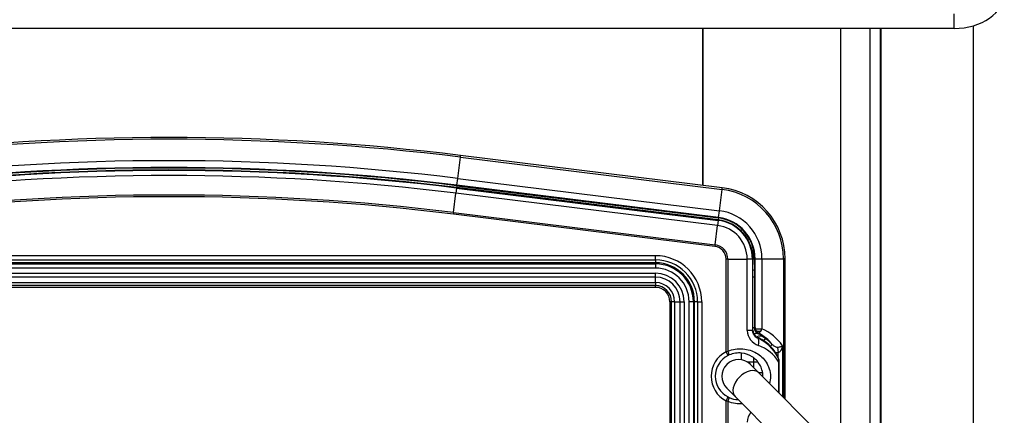
# Model space of a CAD drawing. Units: inches. Extents: x -261 to -35, y -276 to -140.
# Drawn here: x -189 to -174, y -221 to -215 of the extents above; entities that cross this region are included whole.
import ezdxf

# ---------------------------------------------------------------- set-up
doc = ezdxf.new("R2010")
doc.units = ezdxf.units.IN
doc.header["$MEASUREMENT"] = 0
for name, color, linetype in [('24165', 7, 'Continuous'), ('__INGSRV01_DATA_', 7, 'Continuous'), ('Default', 7, 'Continuous'), ('PL34000', 7, 'Continuous'), ('PL34001', 7, 'Continuous'), ('PL34004', 7, 'Continuous'), ('PL34033', 7, 'Continuous'), ('PL34039-02', 7, 'Continuous')]:
    doc.layers.add(name, color=color, linetype=linetype)

# ---------------------------------------------------------------- blocks, each defined once
blk = doc.blocks.new('SE4')
at = {"layer": '24165', "color": 7, "linetype": 'Continuous'}
for p, q in [((80.14, -27.329), (80.13, -27.406)), ((80.14, -27.329), (80.141, -27.322)), ((80.14, -27.329), (84.043, -27.811)), ((84.044, -27.804), (80.141, -27.322)), ((80.141, -27.322), (80.141, -27.322)), ((84.044, -27.804), (80.141, -27.322)), ((80.095, -27.693), (80.13, -27.406)), ((84.034, -27.887), (80.13, -27.406)), ((80.095, -27.693), (80.092, -27.719)), ((83.995, -28.2), (80.092, -27.719)), ((80.095, -27.693), (83.998, -28.174)), ((83.998, -28.174), (84.034, -27.887)), ((84.043, -27.811), (84.034, -27.887)), ((84.043, -27.811), (84.044, -27.804)), ((84.044, -27.804), (84.044, -27.804)), ((83.998, -28.174), (83.995, -28.2)), ((68.588, -28.337), (83.107, -28.337)), ((83.107, -28.4), (83.107, -28.337)), ((68.588, -28.4), (83.107, -28.4)), ((84.187, -28.387), (84.161, -28.387)), ((84.161, -29.772), (84.161, -28.387)), ((84.187, -28.387), (84.476, -28.387)), ((84.187, -28.387), (84.187, -29.761)), ((84.553, -28.387), (84.476, -28.387)), ((84.476, -29.454), (84.476, -28.387)), ((84.553, -28.387), (84.56, -28.387)), ((84.553, -28.387), (84.553, -29.454)), ((84.56, -29.449), (84.56, -28.387)), ((84.56, -28.387), (84.56, -28.387)), ((84.56, -29.449), (84.56, -28.387)), ((83.735, -29.028), (83.797, -29.028)), ((83.735, -29.028), (83.735, -36.95)), ((83.797, -29.028), (83.797, -36.95)), ((84.553, -29.454), (84.476, -29.454)), ((84.553, -29.454), (84.56, -29.449)), ((84.607, -29.544), (84.594, -29.534)), ((84.63, -29.562), (84.627, -29.563)), ((84.8, -29.664), (84.8, -29.664)), ((84.161, -29.772), (84.187, -29.761)), ((84.161, -29.772), (84.189, -29.828)), ((84.208, -29.819), (84.189, -29.828)), ((84.949, -30.349), (84.949, -29.925)), ((84.954, -29.925), (84.949, -29.925)), ((84.954, -30.349), (84.954, -29.925)), ((84.954, -30.349), (84.949, -30.349)), ((84.189, -30.446), (84.161, -30.502)), ((84.161, -37.816), (84.161, -30.502)), ((84.187, -30.513), (84.161, -30.502)), ((84.187, -30.513), (84.187, -37.816)), ((84.189, -30.446), (84.208, -30.455))]:
    blk.add_line(p, q, dxfattribs=at)
for centre, radius, start, end in [((75.847, -62.146), 35.088, 82.9716, 97.0284), ((75.847, -62.146), 35.081, 82.9716, 97.0284), ((75.847, -62.146), 35.004, 82.9716, 97.0284), ((75.847, -62.146), 34.714, 82.9716, 97.0284), ((75.847, -62.146), 34.689, 82.9716, 97.0284), ((83.972, -28.387), 0.504, 0, 82.9716), ((83.972, -28.387), 0.581, 0, 82.9716), ((83.972, -28.387), 0.588, 0, 82.9716), ((83.972, -28.387), 0.588, 0, 82.9716), ((83.972, -28.387), 0.189, 0, 82.9716), ((83.972, -28.387), 0.214, 0, 82.9716), ((83.107, -29.028), 0.69, 0, 90), ((83.107, -29.028), 0.628, 0, 90), ((84.72, -29.443), 0.245, 182.5029, 251.9095), ((84.67, -29.454), 0.118, 179.8549, 248.3749), ((84.675, -29.454), 0.114, 177.3935, 226.5571), ((84.338, -30.209), 0.714, 49.7321, 66.4348), ((84.352, -30.168), 0.664, 28.1666, 65.494), ((84.437, -30.239), 0.6, 31.5264, 69.8272), ((84.756, -29.71), 0.063, 46.2481, 50.3369), ((84.347, -30.137), 0.654, 25.6113, 46.2481), ((84.347, -30.137), 0.41, 117.0445, 242.9555), ((84.347, -30.137), 0.347, 117.0445, 242.9555), ((84.814, -29.911), 0.135, 354.0192, 24.8163), ((84.44, -30.039), 0.596, 326.2505, 328.624), ((84.814, -30.363), 0.135, 351.383, 5.9798), ((84.72, -30.831), 0.245, 140.3539, 177.5013)]:
    blk.add_arc(centre, radius, start, end, dxfattribs=at)
for centre, major_axis, ratio, start_param, end_param in [((84.685, -29.449), (0.066, -0.106), 0.998099, 4.156039, 5.268739), ((84.572, -29.676), (0.051, 0.114), 0.539752, 4.949177, 6.220975), ((84.756, -29.71), (-0.0402, -0.0485), 0.80576, 3.053108, 3.141593), ((84.183, -29.761), (-0.0253, 0.0577), 0.04728, 3.089174, 4.691639), ((84.183, -30.513), (-0.0253, -0.0577), 0.04728, 1.591546, 3.194011)]:
    blk.add_ellipse(centre, major_axis=major_axis, ratio=ratio, start_param=start_param, end_param=end_param, dxfattribs=at)
for points, knots in [([(84.624, -29.555), (84.626, -29.557), (84.628, -29.558), (84.63, -29.56), (84.63, -29.561), (84.63, -29.562)], [0, 0, 0, 0, 0.5, 0.5, 1, 1, 1, 1]), ([(84.187, -29.761), (84.223, -29.746), (84.26, -29.736), (84.336, -29.725), (84.375, -29.724), (84.485, -29.734), (84.554, -29.756), (84.643, -29.808), (84.67, -29.828), (84.719, -29.874), (84.741, -29.9), (84.778, -29.957), (84.794, -29.989), (84.816, -30.059), (84.822, -30.098), (84.822, -30.174), (84.817, -30.21), (84.807, -30.243)], [0, 0, 0, 0, 0.0625, 0.0625, 0.125, 0.125, 0.25, 0.25, 0.3125, 0.3125, 0.375, 0.375, 0.4375, 0.4375, 0.5, 0.5, 0.5577068, 0.5577068, 0.5577068, 0.5577068]), ([(84.71, -30.146), (84.71, -30.143), (84.71, -30.14), (84.71, -30.104), (84.705, -30.072), (84.688, -30.014), (84.677, -29.988), (84.634, -29.916), (84.597, -29.877), (84.507, -29.818), (84.453, -29.797), (84.333, -29.784), (84.268, -29.793), (84.208, -29.819)], [0.4944367, 0.4944367, 0.4944367, 0.4944367, 0.5, 0.5, 0.5625, 0.5625, 0.625, 0.625, 0.75, 0.75, 0.875, 0.875, 1, 1, 1, 1]), ([(84.953, -29.925), (84.953, -29.918), (84.953, -29.897), (84.946, -29.868), (84.936, -29.853), (84.933, -29.849)], [0, 0, 0, 0, 0.240871, 0.851087, 1, 1, 1, 1]), ([(84.95, -30.385), (84.953, -30.374), (84.955, -30.361), (84.954, -30.35), (84.953, -30.349)], [0.5069026, 0.5069026, 0.5069026, 0.5069026, 0.9562294, 1, 1, 1, 1]), ([(84.402, -30.548), (84.368, -30.55), (84.333, -30.549), (84.261, -30.538), (84.223, -30.528), (84.187, -30.513)], [0.8805344, 0.8805344, 0.8805344, 0.8805344, 0.9375, 0.9375, 1, 1, 1, 1])]:
    blk.add_open_spline(points, degree=3, knots=knots, dxfattribs=at)
blk.add_open_spline([(84.208, -30.455), (84.251, -30.474), (84.296, -30.484), (84.34, -30.485)], degree=3, dxfattribs=at)
at = {"layer": '__INGSRV01_DATA_', "color": 7, "linetype": 'Continuous'}
for p, q in [((80.157, -27.185), (80.196, -26.867)), ((80.196, -26.867), (80.199, -26.842)), ((80.196, -26.867), (84.1, -27.348)), ((84.103, -27.323), (80.199, -26.842)), ((80.199, -26.842), (80.199, -26.842)), ((84.103, -27.323), (80.199, -26.842)), ((80.144, -27.293), (80.14, -27.322)), ((80.145, -27.286), (80.144, -27.293)), ((80.144, -27.293), (84.047, -27.774)), ((80.145, -27.286), (80.157, -27.185)), ((84.048, -27.767), (80.145, -27.286)), ((80.157, -27.185), (84.061, -27.666)), ((84.1, -27.348), (84.103, -27.323)), ((84.103, -27.323), (84.103, -27.323)), ((84.061, -27.666), (84.1, -27.348)), ((84.048, -27.767), (84.047, -27.774)), ((84.048, -27.767), (84.061, -27.666)), ((84.047, -27.774), (84.044, -27.803)), ((84.402, -27.945), (84.382, -27.966)), ((84.402, -27.945), (84.511, -28.09)), ((83.107, -28.443), (68.588, -28.443)), ((68.588, -28.46), (83.107, -28.46)), ((83.107, -28.4), (83.107, -28.443)), ((83.107, -28.46), (83.107, -28.443)), ((83.107, -28.46), (83.107, -28.523)), ((84.567, -28.384), (84.567, -28.383)), ((84.585, -28.383), (84.585, -28.384)), ((84.594, -28.384), (84.585, -28.384)), ((84.585, -28.384), (84.586, -28.542)), ((84.594, -28.384), (84.696, -28.384)), ((84.594, -29.41), (84.594, -28.384)), ((84.696, -28.384), (85.016, -28.384)), ((84.696, -28.384), (84.696, -29.429)), ((85.016, -28.384), (85.016, -30.452)), ((85.041, -28.384), (85.016, -28.384)), ((85.041, -30.477), (85.041, -28.384)), ((85.041, -28.384), (85.041, -28.384)), ((85.041, -30.477), (85.041, -28.384)), ((83.107, -28.523), (68.588, -28.523)), ((68.588, -28.598), (83.107, -28.598)), ((83.107, -28.657), (83.107, -28.598)), ((84.586, -28.542), (84.586, -28.657)), ((83.107, -28.657), (68.588, -28.657)), ((68.588, -28.739), (83.107, -28.739)), ((83.107, -28.784), (68.588, -28.784)), ((83.107, -28.739), (83.107, -28.657)), ((83.107, -28.739), (83.107, -28.784)), ((83.107, -28.809), (83.107, -28.784)), ((84.586, -28.657), (84.56, -28.657)), ((84.586, -28.657), (84.586, -29.414)), ((68.588, -28.809), (83.107, -28.809)), ((68.588, -28.809), (83.107, -28.809)), ((83.107, -28.809), (83.107, -28.809)), ((83.347, -29.025), (83.322, -29.025)), ((83.322, -29.025), (83.322, -36.947)), ((83.322, -29.025), (83.322, -29.025)), ((83.322, -29.025), (83.322, -36.947)), ((83.347, -36.947), (83.347, -29.025)), ((83.392, -29.025), (83.347, -29.025)), ((83.392, -29.025), (83.475, -29.025)), ((83.392, -29.025), (83.392, -36.947)), ((83.475, -36.947), (83.475, -29.025)), ((83.475, -29.025), (83.534, -29.025)), ((83.534, -29.025), (83.534, -36.947)), ((83.609, -36.947), (83.609, -29.025)), ((83.672, -29.025), (83.609, -29.025)), ((83.672, -29.025), (83.689, -29.025)), ((83.672, -29.025), (83.672, -36.947)), ((83.689, -36.947), (83.689, -29.025)), ((83.735, -29.025), (83.689, -29.025)), ((84.586, -29.414), (84.594, -29.41)), ((84.597, -29.429), (84.696, -29.429)), ((84.641, -29.499), (84.63, -29.498)), ((84.647, -29.495), (84.641, -29.499)), ((84.746, -29.571), (84.721, -29.606)), ((84.849, -29.661), (84.822, -29.687)), ((84.393, -29.891), (84.393, -29.793)), ((84.926, -29.702), (84.939, -29.785)), ((84.939, -29.859), (84.939, -29.785)), ((85.001, -29.681), (85.001, -30.437)), ((84.469, -29.919), (84.573, -29.919)), ((84.65, -30.087), (84.524, -29.96)), ((84.573, -29.919), (84.573, -29.869)), ((84.573, -29.919), (84.623, -29.919)), ((84.644, -30.08), (84.702, -30.08)), ((86.212, -31.648), (84.65, -30.087)), ((84.702, -30.08), (84.702, -30.138)), ((84.17, -30.314), (84.297, -30.44)), ((84.297, -30.44), (85.858, -32.002))]:
    blk.add_line(p, q, dxfattribs=at)
for centre, radius, start, end in [((75.847, -62.143), 35.569, 82.9716, 97.0284), ((75.847, -62.143), 35.543, 82.9716, 97.0284), ((75.847, -62.143), 35.223, 82.9716, 97.0284), ((75.847, -62.143), 35.121, 82.9716, 97.0284), ((75.847, -62.143), 35.114, 82.9716, 97.0284), ((83.972, -28.384), 1.069, 0, 82.9716), ((83.972, -28.384), 1.043, 0, 82.9716), ((83.972, -28.384), 0.621, 0, 82.9716), ((83.972, -28.384), 0.723, 0, 82.9716), ((83.972, -28.384), 0.614, 45.5764, 82.9716), ((83.963, -28.384), 0.622, 0.0838, 28.2391), ((84.106, -28.381), 0.461, 359.631, 27.8596), ((83.107, -29.025), 0.582, 0, 90), ((83.107, -29.025), 0.565, 0, 90), ((83.861, -28.389), 0.706, 353.5495, 0.3805), ((83.107, -29.025), 0.502, 0, 90), ((83.107, -29.025), 0.427, 0, 90), ((83.107, -29.025), 0.368, 0, 90), ((83.107, -29.025), 0.286, 0, 90), ((83.107, -29.025), 0.241, 0, 90), ((83.107, -29.025), 0.215, 0, 90), ((84.684, -29.406), 0.0908, 182.5504, 195.0175), ((84.702, -29.401), 0.109, 194.7663, 205.0886), ((84.7, -29.401), 0.108, 205.5166, 234.128), ((84.418, -29.937), 0.488, 52.9939, 64.2007), ((84.692, -29.419), 0.0884, 231.3802, 238.8942), ((84.356, -30.058), 0.634, 38.8084, 62.6516), ((84.594, -29.4), 0.105, 322.6276, 343.9263), ((84.419, -30.076), 0.703, 34.2003, 66.8518), ((85.481, -28.485), 1.311, 234.0864, 235.9303), ((84.347, -30.137), 0.692, 43.4804, 54.8204), ((84.347, -30.137), 0.25, 45, 225)]:
    blk.add_arc(centre, radius, start, end, dxfattribs=at)
for centre, major_axis, ratio, start_param, end_param in [((84.456, -28.12), (0.0551, 0.0295), 0.147011, 0.052936, 0.97408), ((84.634, -28.384), (-0.0937, 0.0014), 0.00973, 0.657191, 0.77203), ((84.522, -28.383), (0.0625, 0.0001), 0.007256, -0.772009, -0.052361), ((84.522, -28.384), (0.0625, 0), 0.006729, -0.772108, -0.052361), ((84.523, -28.542), (0.0625, 0.0008), 0.232357, 5.3408, 6.229351), ((84.668, -29.412), (-0.0275, -0.0896), 0.915048, 4.985717, 6.153064), ((84.68, -29.414), (0.0506, -0.0789), 0.998069, 4.143643, 5.281135), ((84.656, -29.43), (0.0625, -0.0023), 0.578215, 3.729531, 5.095117), ((84.662, -29.627), (0.0592, 0.0727), 0.926966, 0.139965, 1.190563), ((84.473, -30.263), (-0.177, -0.177), 0.642788, 3.141593, 6.283185)]:
    blk.add_ellipse(centre, major_axis=major_axis, ratio=ratio, start_param=start_param, end_param=end_param, dxfattribs=at)
for points, knots in [([(84.56, -29.413), (84.562, -29.412), (84.564, -29.411), (84.568, -29.41), (84.57, -29.41), (84.576, -29.409), (84.579, -29.41), (84.582, -29.412)], [0.5143458, 0.5143458, 0.5143458, 0.5143458, 0.625, 0.625, 0.75, 0.75, 1, 1, 1, 1]), ([(84.63, -29.498), (84.629, -29.497), (84.628, -29.497), (84.626, -29.497), (84.624, -29.498), (84.62, -29.498), (84.618, -29.498), (84.612, -29.499), (84.609, -29.499), (84.603, -29.5), (84.599, -29.501), (84.592, -29.502), (84.588, -29.503), (84.576, -29.504), (84.569, -29.505), (84.561, -29.506)], [0, 0, 0, 0, 0.125, 0.125, 0.25, 0.25, 0.375, 0.375, 0.5, 0.5, 0.625, 0.625, 0.75, 0.75, 1, 1, 1, 1]), ([(84.582, -29.412), (84.583, -29.413), (84.584, -29.414), (84.586, -29.415), (84.586, -29.415), (84.586, -29.414)], [0, 0, 0, 0, 0.5, 0.5, 1, 1, 1, 1]), ([(84.637, -29.489), (84.637, -29.489), (84.638, -29.489), (84.638, -29.489), (84.639, -29.489), (84.64, -29.489), (84.642, -29.488), (84.643, -29.488), (84.644, -29.488), (84.646, -29.488), (84.647, -29.487), (84.648, -29.487), (84.65, -29.487), (84.651, -29.486), (84.653, -29.485), (84.654, -29.485), (84.655, -29.484), (84.657, -29.483), (84.658, -29.482), (84.66, -29.482), (84.661, -29.481), (84.662, -29.48), (84.664, -29.479), (84.665, -29.478), (84.666, -29.476), (84.668, -29.475), (84.669, -29.474), (84.67, -29.473), (84.672, -29.471), (84.673, -29.47), (84.674, -29.468), (84.676, -29.467), (84.677, -29.466), (84.678, -29.464)], [0, 0, 0, 0, 0.016332, 0.016332, 0.016332, 0.114699, 0.114699, 0.114699, 0.213066, 0.213066, 0.213066, 0.311432, 0.311432, 0.311432, 0.409799, 0.409799, 0.409799, 0.508166, 0.508166, 0.508166, 0.606533, 0.606533, 0.606533, 0.7049, 0.7049, 0.7049, 0.803266, 0.803266, 0.803266, 0.901633, 0.901633, 0.901633, 1, 1, 1, 1]), ([(84.849, -29.661), (84.859, -29.672), (84.87, -29.681), (84.889, -29.693), (84.896, -29.696), (84.91, -29.701), (84.918, -29.702), (84.926, -29.702)], [0, 0, 0, 0, 0.5, 0.5, 0.75, 0.75, 1, 1, 1, 1]), ([(84.939, -29.785), (84.925, -29.788), (84.91, -29.788), (84.893, -29.786), (84.89, -29.785), (84.887, -29.785)], [0, 0, 0, 0, 0.25, 0.25, 0.2999126, 0.2999126, 0.2999126, 0.2999126]), ([(84.926, -29.702), (84.937, -29.702), (84.947, -29.7), (84.964, -29.697), (84.971, -29.695), (84.983, -29.692), (84.988, -29.689), (84.996, -29.685), (84.999, -29.683), (85.001, -29.681)], [0, 0, 0, 0, 0.25, 0.25, 0.5, 0.5, 0.75, 0.75, 1, 1, 1, 1]), ([(85.001, -29.681), (85, -29.691), (84.998, -29.7), (84.992, -29.72), (84.989, -29.729), (84.982, -29.743), (84.979, -29.748), (84.973, -29.757), (84.97, -29.761), (84.963, -29.769), (84.959, -29.773), (84.95, -29.78), (84.945, -29.783), (84.939, -29.785)], [0, 0, 0, 0, 0.25, 0.25, 0.5, 0.5, 0.625, 0.625, 0.75, 0.75, 0.875, 0.875, 1, 1, 1, 1]), ([(84.575, -30.011), (84.575, -30.008), (84.575, -30.004), (84.574, -29.987), (84.574, -29.974), (84.573, -29.947), (84.573, -29.933), (84.573, -29.919)], [0.4310588, 0.4310588, 0.4310588, 0.4310588, 0.5, 0.5, 0.75, 0.75, 1, 1, 1, 1])]:
    blk.add_open_spline(points, degree=3, knots=knots, dxfattribs=at)
at = {"layer": 'PL34000', "color": 7, "linetype": 'Continuous'}
for p, q in [((83.812, -24.947), (83.812, -27.287)), ((85.874, -31.311), (85.874, -24.947))]:
    blk.add_line(p, q, dxfattribs=at)
at = {"layer": 'PL34001', "color": 7, "linetype": 'Continuous'}
for q in [(87.562, -24.726), (64.062, -24.947)]:
    blk.add_line((87.562, -24.947), q, dxfattribs=at)
blk.add_ellipse((87.562, -24.417), major_axis=(0.75, 0), ratio=0.707104, start_param=4.712389, end_param=6.283185, dxfattribs=at)
at = {"layer": 'PL34004', "color": 7, "linetype": 'Continuous'}
blk.add_line((83.812, -27.287), (83.812, -24.947), dxfattribs=at)
at = {"layer": 'PL34033', "color": 7, "linetype": 'Continuous'}
for p, q in [((86.312, -31.836), (86.312, -24.947)), ((86.462, -24.947), (86.462, -42.093))]:
    blk.add_line(p, q, dxfattribs=at)
at = {"layer": 'PL34039-02', "color": 7, "linetype": 'Continuous'}
for p, q in [((86.473, -42.093), (86.473, -24.947)), ((87.853, -42.093), (87.853, -24.906))]:
    blk.add_line(p, q, dxfattribs=at)

msp = doc.modelspace()

# ---------------------------------------------------------------- block references
at = {"layer": 'Default'}
msp.add_blockref('SE4', (-262.5584, -190.6838), dxfattribs=at)

doc.saveas('drawing.dxf')
